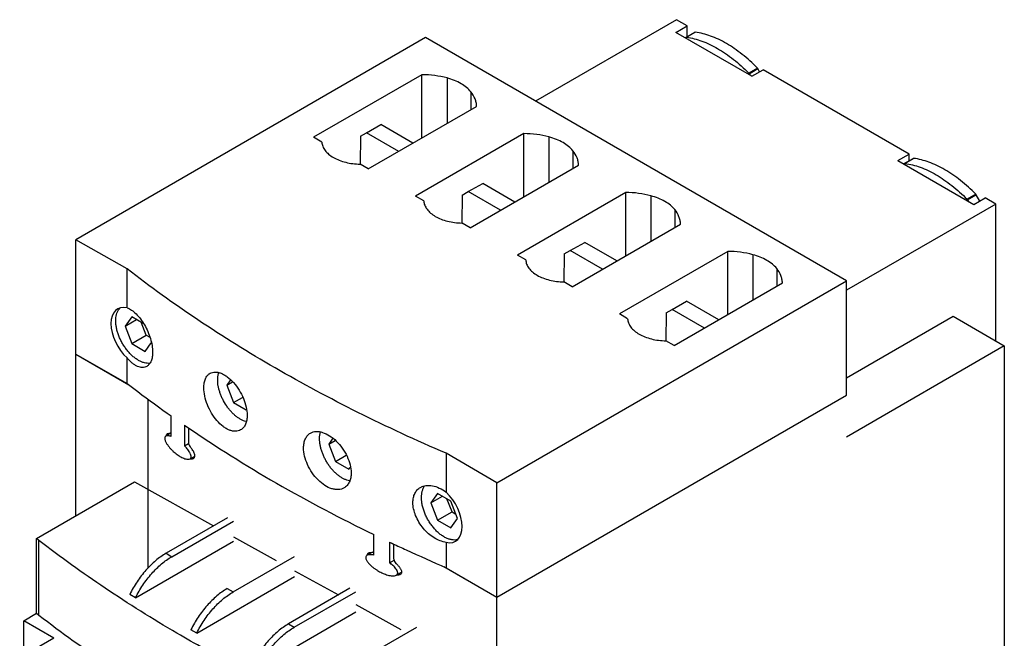
# Model space of a CAD drawing. Units: millimetres. Extents: x 18 to 137, y 32 to 184.
# Drawn here: x 18 to 137, y 109 to 184 of the extents above; entities that cross this region are included whole.
import ezdxf

# ---------------------------------------------------------------- set-up
doc = ezdxf.new("R2010")
doc.units = ezdxf.units.MM
doc.header["$LTSCALE"] = 14.066291
doc.layers.get('0').update_dxf_attribs({"linetype": 'CONTINUOUS'})

msp = doc.modelspace()

# ---------------------------------------------------------------- linework, layer by layer
at = {"color": 7}
for p, q in [((97.45, 183.86), (80.33, 173.98)), ((97.35, 182.33), (98.73, 183.13)), ((98.73, 183.13), (97.45, 183.86)), ((98.73, 181.8), (98.73, 183.13)), ((106.59, 177), (97.35, 182.33)), ((98.5, 181.67), (99.67, 182.34)), ((98.61, 181.73), (98.66, 181.74)), ((98.66, 181.74), (99.72, 182.35)), ((99.72, 182.35), (99.67, 182.34)), ((66.98, 181.69), (24.52, 157.17)), ((118.1, 152.17), (66.98, 181.69)), ((66.54, 177.19), (53.39, 169.6)), ((66.54, 169.51), (66.54, 177.19)), ((107.28, 177.99), (106.22, 177.38)), ((106.22, 177.38), (106.27, 177.31)), ((106.27, 177.31), (107.33, 177.93)), ((106.27, 177.31), (106.38, 177.12)), ((106.59, 177), (107.97, 177.79)), ((107.33, 177.93), (107.28, 177.99)), ((107.54, 177.55), (107.33, 177.93)), ((125.69, 167.56), (107.97, 177.79)), ((69.59, 176.79), (69.59, 171.27)), ((72.49, 175.11), (72.49, 172.95)), ((60.03, 165.76), (73.18, 173.35)), ((59.79, 170.15), (61.55, 171.14)), ((65.45, 168.89), (61.55, 171.14)), ((59.07, 169.74), (59.79, 170.15)), ((63.72, 167.88), (59.79, 170.15)), ((78.91, 170.04), (65.76, 162.45)), ((78.91, 162.37), (78.91, 170.04)), ((54.39, 169.02), (53.39, 169.6)), ((59.07, 169.74), (59.02, 166.34)), ((81.96, 169.64), (81.96, 164.13)), ((84.86, 167.97), (84.86, 165.8)), ((124.31, 166.76), (125.69, 167.56)), ((125.69, 166.75), (125.69, 167.56)), ((60.03, 165.76), (59.03, 166.34)), ((72.41, 158.61), (85.56, 166.21)), ((124.31, 166.76), (133.55, 161.43)), ((125.02, 166.36), (126.19, 167.03)), ((125.13, 166.42), (125.18, 166.43)), ((125.18, 166.43), (126.24, 167.04)), ((126.24, 167.04), (126.19, 167.03)), ((72.16, 163.01), (73.93, 163.99)), ((77.83, 161.74), (73.93, 163.99)), ((71.44, 162.59), (71.39, 159.19)), ((71.44, 162.59), (72.16, 163.01)), ((76.09, 160.74), (72.16, 163.01)), ((91.29, 162.9), (78.13, 155.31)), ((91.29, 155.22), (91.29, 162.9)), ((133.79, 162.68), (132.73, 162.07)), ((132.78, 162), (133.84, 162.62)), ((133.84, 162.62), (133.79, 162.68)), ((134.28, 161.85), (133.84, 162.62)), ((66.76, 161.87), (65.76, 162.45)), ((94.33, 162.5), (94.33, 156.98)), ((136.2, 161.49), (118.1, 151.04)), ((132.73, 162.07), (132.78, 162)), ((132.78, 162), (132.9, 161.81)), ((133.55, 161.43), (134.93, 162.23)), ((136.2, 161.49), (134.93, 162.23)), ((136.2, 144.91), (136.2, 161.49)), ((97.24, 160.82), (97.24, 158.66)), ((72.41, 158.61), (71.41, 159.19)), ((84.78, 151.47), (97.93, 159.06)), ((24.52, 123.66), (24.52, 157.17)), ((30.74, 153.62), (24.52, 157.17)), ((84.54, 155.87), (86.3, 156.85)), ((90.2, 154.6), (86.3, 156.85)), ((83.82, 155.45), (83.76, 152.05)), ((83.82, 155.45), (84.54, 155.87)), ((88.47, 153.6), (84.54, 155.87)), ((103.66, 155.75), (90.51, 148.16)), ((103.66, 148.08), (103.66, 155.75)), ((79.14, 154.73), (78.13, 155.31)), ((106.71, 155.35), (106.71, 149.84)), ((30.74, 148.91), (30.74, 153.62)), ((109.61, 153.68), (109.61, 151.52)), ((75.64, 127.66), (118.1, 152.17)), ((84.78, 151.47), (83.78, 152.05)), ((97.16, 144.33), (110.31, 151.92)), ((118.1, 138.29), (118.1, 152.17)), ((96.91, 148.72), (98.68, 149.71)), ((102.58, 147.45), (98.68, 149.71)), ((96.19, 148.31), (96.14, 144.9)), ((96.19, 148.31), (96.91, 148.72)), ((100.84, 146.45), (96.91, 148.72)), ((31.3, 147.83), (30.49, 146.67)), ((30.49, 146.67), (31.9, 147.48)), ((32.7, 147.02), (31.3, 147.83)), ((33.07, 145.58), (32.46, 147.16)), ((91.51, 147.58), (90.51, 148.16)), ((118.1, 140.42), (131.04, 147.89)), ((131.04, 147.89), (137.25, 144.3)), ((30.49, 146.67), (31.3, 144.56)), ((31.3, 144.56), (33.07, 145.58)), ((33.07, 145.58), (33.5, 145.34)), ((97.16, 144.33), (96.16, 144.9)), ((31.3, 144.56), (32.94, 143.62)), ((32.94, 143.62), (33.66, 144.65)), ((137.25, 144.3), (118.07, 133.23)), ((137.25, 144.3), (137.25, 86.9)), ((24.52, 143.29), (30.74, 139.74)), ((24.52, 143.29), (30.96, 139.57)), ((30.74, 139.74), (30.74, 142.82)), ((43.31, 140.17), (42.86, 139.52)), ((42.86, 139.52), (43.53, 139.91)), ((42.86, 139.52), (43.68, 137.42)), ((33.31, 117.36), (33.31, 137.8)), ((43.68, 137.42), (44.75, 138.04)), ((75.64, 113.78), (118.1, 138.29)), ((43.68, 137.42), (45.2, 136.54)), ((36.1, 133.29), (36.1, 135.78)), ((37.71, 134.66), (37.71, 132.17)), ((37.71, 134.66), (38.01, 134.46)), ((37.71, 134.66), (38, 134.46)), ((38.19, 134.35), (38.19, 132.57)), ((36.03, 133.68), (35.44, 133.34)), ((55.73, 133.08), (55.23, 132.38)), ((55.23, 132.38), (55.99, 132.81)), ((37.71, 132.17), (38.2, 132.46)), ((55.23, 132.38), (56.05, 130.27)), ((38.38, 130.57), (38.96, 130.91)), ((56.05, 130.27), (57.33, 131.01)), ((69.49, 131.25), (69.49, 126.54)), ((75.64, 127.66), (69.49, 131.25)), ((56.05, 130.27), (57.68, 129.33)), ((57.68, 129.33), (57.82, 129.53)), ((19.74, 120.9), (31.66, 127.78)), ((31.66, 127.78), (41.25, 122.46)), ((75.64, 46.66), (75.64, 127.66)), ((68.43, 126.39), (67.61, 125.23)), ((67.61, 125.23), (69.02, 126.05)), ((70.06, 125.45), (68.43, 126.39)), ((70.19, 124.15), (69.58, 125.73)), ((67.61, 125.23), (68.43, 123.13)), ((70.87, 123.35), (70.06, 125.45)), ((42.95, 123.44), (35.47, 119.12)), ((68.43, 123.13), (70.19, 124.15)), ((70.06, 122.19), (70.87, 123.35)), ((70.19, 124.15), (70.67, 123.87)), ((36.18, 118.71), (43.66, 123.03)), ((68.43, 123.13), (70.06, 122.19)), ((19.74, 111.84), (19.74, 120.9)), ((20.03, 120.68), (19.74, 120.9)), ((43.66, 121.13), (48.83, 118.26)), ((60.69, 118.9), (60.69, 121.39)), ((20.03, 111.62), (20.03, 120.68)), ((31.77, 113.72), (43.66, 120.58)), ((62.62, 120.47), (62.62, 117.98)), ((62.62, 120.47), (63.01, 120.29)), ((62.62, 120.47), (63, 120.28)), ((63.13, 118.4), (63.13, 120.23)), ((69.49, 120.45), (69.49, 117.37)), ((35.47, 119.12), (36.18, 118.71)), ((43.61, 114.43), (51.08, 118.74)), ((60.53, 119.24), (59.89, 118.88)), ((62.62, 117.98), (63.15, 118.29)), ((69.2, 117.5), (75.64, 113.78)), ((69.49, 117.37), (75.64, 113.78)), ((39.19, 109.43), (51.08, 116.29)), ((51.08, 117.01), (56.4, 114.06)), ((63.43, 116.46), (64.06, 116.83)), ((42.9, 114.84), (43.61, 114.43)), ((57.8, 114.87), (50.32, 110.55)), ((31.77, 113.72), (31.06, 114.12)), ((51.03, 110.14), (58.51, 114.46)), ((58.51, 112.89), (63.97, 109.86)), ((18.19, 110.94), (19.74, 111.84)), ((19.74, 111.84), (20.03, 111.62)), ((46.61, 105.14), (58.51, 112.01)), ((18.19, 106.74), (18.19, 110.94)), ((21.83, 108.84), (18.19, 110.94)), ((50.32, 110.55), (51.03, 110.14)), ((58.45, 105.86), (65.93, 110.17)), ((21.83, 108.84), (17.7, 106.45)), ((39.19, 109.43), (38.48, 109.84))]:
    msp.add_line(p, q, dxfattribs=at)
for centre, major_axis, ratio, start_param, end_param in [((31.56, 145.4), (-1.97, 3.37), 0.580646, 5.794227, 8.337177), ((68.68, 123.97), (-1.93, 3.39), 0.574048, -3.624836, -1.081886)]:
    msp.add_ellipse(centre, major_axis=major_axis, ratio=ratio, start_param=start_param, end_param=end_param, dxfattribs=at)
for points, knots in [([(98.66, 181.74), (99.3, 181.65), (100.26, 181.4), (101.5, 180.87), (102.46, 180.37), (103.43, 179.76), (104.38, 179.05), (105.32, 178.26), (105.92, 177.68), (106.22, 177.38)], [0, 0, 0, 0, 0.21603, 0.332918, 0.455697, 0.58419, 0.718061, 0.856859, 1, 1, 1, 1]), ([(107.28, 177.99), (106.98, 178.29), (106.38, 178.87), (105.44, 179.66), (104.49, 180.37), (103.52, 180.98), (102.56, 181.49), (101.32, 182.01), (100.36, 182.27), (99.72, 182.35)], [0, 0, 0, 0, 0.143141, 0.281939, 0.41581, 0.544303, 0.667082, 0.78397, 1, 1, 1, 1]), ([(69.59, 176.79), (69.1, 176.92), (68.09, 177.11), (67.06, 177.18), (66.54, 177.19)], [0, 0, 0, 0, 0.492077, 1, 1, 1, 1]), ([(72.49, 175.11), (72.33, 175.3), (71.96, 175.67), (71.28, 176.13), (70.48, 176.51), (69.89, 176.7), (69.59, 176.79)], [0, 0, 0, 0, 0.217475, 0.457446, 0.71924, 1, 1, 1, 1]), ([(73.18, 173.35), (73.18, 173.5), (73.14, 173.81), (72.96, 174.43), (72.7, 174.85), (72.49, 175.11)], [0, 0, 0, 0, 0.237381, 0.480569, 1, 1, 1, 1]), ([(81.96, 169.64), (81.47, 169.77), (80.46, 169.97), (79.43, 170.04), (78.91, 170.04)], [0, 0, 0, 0, 0.492077, 1, 1, 1, 1]), ([(54.39, 169.02), (54.4, 168.84), (54.48, 168.48), (54.77, 167.97), (55.22, 167.52), (55.8, 167.12), (56.5, 166.79), (57.29, 166.54), (58.14, 166.38), (58.73, 166.34), (59.03, 166.34)], [0, 0, 0, 0, 0.091216, 0.189256, 0.29794, 0.418865, 0.551701, 0.694711, 0.845262, 1, 1, 1, 1]), ([(84.86, 167.97), (84.71, 168.16), (84.33, 168.52), (83.66, 168.98), (82.85, 169.37), (82.27, 169.56), (81.96, 169.64)], [0, 0, 0, 0, 0.217475, 0.457446, 0.71924, 1, 1, 1, 1]), ([(85.56, 166.21), (85.55, 166.36), (85.52, 166.67), (85.33, 167.28), (85.07, 167.71), (84.86, 167.97)], [0, 0, 0, 0, 0.237381, 0.480569, 1, 1, 1, 1]), ([(125.18, 166.43), (125.81, 166.34), (126.77, 166.09), (128.01, 165.57), (128.98, 165.06), (129.94, 164.45), (130.9, 163.74), (131.84, 162.95), (132.44, 162.37), (132.73, 162.07)], [0, 0, 0, 0, 0.21603, 0.332918, 0.455697, 0.58419, 0.718061, 0.856859, 1, 1, 1, 1]), ([(133.79, 162.68), (133.5, 162.98), (132.9, 163.56), (131.96, 164.36), (131, 165.06), (130.04, 165.67), (129.08, 166.18), (127.83, 166.7), (126.87, 166.96), (126.24, 167.04)], [0, 0, 0, 0, 0.143141, 0.281939, 0.41581, 0.544303, 0.667082, 0.78397, 1, 1, 1, 1]), ([(94.33, 162.5), (93.85, 162.63), (92.83, 162.83), (91.81, 162.9), (91.29, 162.9)], [0, 0, 0, 0, 0.492077, 1, 1, 1, 1]), ([(66.76, 161.87), (66.77, 161.7), (66.85, 161.33), (67.15, 160.83), (67.59, 160.37), (68.17, 159.97), (68.87, 159.65), (69.66, 159.4), (70.52, 159.24), (71.11, 159.2), (71.41, 159.19)], [0, 0, 0, 0, 0.091216, 0.189256, 0.29794, 0.418865, 0.551701, 0.694711, 0.845262, 1, 1, 1, 1]), ([(97.24, 160.82), (97.08, 161.01), (96.71, 161.38), (96.03, 161.84), (95.23, 162.22), (94.64, 162.41), (94.33, 162.5)], [0, 0, 0, 0, 0.217475, 0.457446, 0.71924, 1, 1, 1, 1]), ([(97.93, 159.06), (97.93, 159.21), (97.89, 159.52), (97.71, 160.14), (97.45, 160.56), (97.24, 160.82)], [0, 0, 0, 0, 0.237381, 0.480569, 1, 1, 1, 1]), ([(106.71, 155.35), (106.22, 155.48), (105.21, 155.68), (104.18, 155.75), (103.66, 155.75)], [0, 0, 0, 0, 0.492077, 1, 1, 1, 1]), ([(79.14, 154.73), (79.15, 154.55), (79.23, 154.19), (79.52, 153.68), (79.97, 153.23), (80.55, 152.83), (81.25, 152.5), (82.04, 152.25), (82.89, 152.1), (83.48, 152.05), (83.78, 152.05)], [0, 0, 0, 0, 0.091216, 0.189256, 0.29794, 0.418865, 0.551701, 0.694711, 0.845262, 1, 1, 1, 1]), ([(109.61, 153.68), (109.46, 153.87), (109.08, 154.24), (108.4, 154.69), (107.6, 155.08), (107.02, 155.27), (106.71, 155.35)], [0, 0, 0, 0, 0.217475, 0.457446, 0.71924, 1, 1, 1, 1]), ([(69.49, 131.25), (65.87, 132.81), (58.83, 136.06), (48.76, 141.45), (39.39, 147.25), (33.53, 151.46), (30.74, 153.62)], [0, 0, 0, 0, 0.263422, 0.518139, 0.763748, 1, 1, 1, 1]), ([(110.31, 151.92), (110.3, 152.07), (110.27, 152.38), (110.08, 152.99), (109.82, 153.42), (109.61, 153.68)], [0, 0, 0, 0, 0.237381, 0.480569, 1, 1, 1, 1]), ([(29.36, 147.31), (29.36, 147.45), (29.38, 147.71), (29.45, 148.09), (29.56, 148.42), (29.68, 148.62), (29.74, 148.71)], [0, 0, 0, 0, 0.278393, 0.537112, 0.776845, 1, 1, 1, 1]), ([(29.74, 148.71), (29.75, 148.72), (29.79, 148.77), (29.83, 148.82), (29.86, 148.86)], [0, 0, 0, 0, 0.253091, 1, 1, 1, 1]), ([(30.74, 148.91), (30.93, 148.84), (31.32, 148.62), (31.86, 148.16), (32.39, 147.55), (32.87, 146.83), (33.27, 146.02), (33.59, 145.18), (33.78, 144.35), (33.84, 143.79), (33.84, 143.53)], [0, 0, 0, 0, 0.093638, 0.203929, 0.32873, 0.463957, 0.604376, 0.744229, 0.87779, 1, 1, 1, 1]), ([(33.51, 142.17), (33.4, 142.16), (33.18, 142.16), (32.83, 142.22), (32.48, 142.35), (32.12, 142.53), (31.76, 142.76), (31.4, 143.05), (31.06, 143.38), (30.74, 143.75), (30.44, 144.16), (30.17, 144.59), (29.93, 145.04), (29.73, 145.5), (29.57, 145.96), (29.45, 146.43), (29.38, 146.88), (29.36, 147.17), (29.36, 147.31)], [0, 0, 0, 0, 0.044983, 0.093277, 0.145356, 0.201369, 0.261189, 0.324478, 0.390726, 0.459302, 0.529482, 0.600484, 0.671499, 0.741716, 0.810352, 0.87668, 0.940069, 1, 1, 1, 1]), ([(91.51, 147.58), (91.52, 147.41), (91.6, 147.04), (91.9, 146.54), (92.34, 146.08), (92.92, 145.68), (93.62, 145.36), (94.41, 145.11), (95.27, 144.95), (95.86, 144.91), (96.16, 144.9)], [0, 0, 0, 0, 0.091216, 0.189256, 0.29794, 0.418865, 0.551701, 0.694711, 0.845262, 1, 1, 1, 1]), ([(33.84, 143.53), (33.84, 143.33), (33.81, 142.96), (33.68, 142.46), (33.49, 142.12), (33.29, 141.91), (33.18, 141.83), (33.13, 141.8)], [0, 0, 0, 0, 0.302564, 0.566967, 0.795599, 0.899909, 1, 1, 1, 1]), ([(33.13, 141.8), (33.05, 141.76), (32.88, 141.69), (32.6, 141.66), (32.3, 141.69), (31.99, 141.8), (31.67, 141.97), (31.23, 142.29), (30.93, 142.6), (30.74, 142.82)], [0, 0, 0, 0, 0.095234, 0.193359, 0.298804, 0.414688, 0.542672, 0.683322, 1, 1, 1, 1]), ([(40.81, 140.96), (40.9, 141.01), (41.1, 141.09), (41.43, 141.13), (41.79, 141.09), (42.16, 140.97), (42.54, 140.78), (43.07, 140.43), (43.71, 139.82), (44.37, 138.94), (44.89, 137.94), (45.22, 136.91), (45.31, 136.2), (45.31, 135.87)], [0, 0, 0, 0, 0.040705, 0.083196, 0.129167, 0.179696, 0.235255, 0.295812, 0.429829, 0.575766, 0.725191, 0.869198, 1, 1, 1, 1]), ([(40.06, 139.2), (40.06, 139.4), (40.08, 139.77), (40.22, 140.28), (40.43, 140.63), (40.64, 140.84), (40.75, 140.92), (40.81, 140.96)], [0, 0, 0, 0, 0.296024, 0.557536, 0.78818, 0.895541, 1, 1, 1, 1]), ([(41.74, 140.17), (41.74, 140.32), (41.75, 140.6), (41.81, 140.88), (41.85, 141.01)], [0, 0, 0, 0, 0.52, 1, 1, 1, 1]), ([(45.16, 135.1), (45.06, 135.13), (44.85, 135.21), (44.53, 135.36), (44.22, 135.56), (43.91, 135.79), (43.61, 136.06), (43.32, 136.36), (43.05, 136.69), (42.7, 137.17), (42.41, 137.67), (42.16, 138.21), (42.01, 138.61), (41.89, 139.01), (41.8, 139.41), (41.75, 139.79), (41.74, 140.05), (41.74, 140.17)], [0, 0, 0, 0, 0.050495, 0.104266, 0.161231, 0.221166, 0.283741, 0.348536, 0.415064, 0.482791, 0.619478, 0.687344, 0.7541, 0.819206, 0.882161, 0.942549, 1, 1, 1, 1]), ([(30.74, 139.74), (31.17, 139.4), (32.94, 138.05), (34.74, 136.74), (36.1, 135.78)], [0, 0, 0, 0, 0.247617, 1, 1, 1, 1]), ([(44.53, 134.1), (44.44, 134.04), (44.23, 133.96), (43.89, 133.91), (43.53, 133.95), (43.15, 134.06), (42.77, 134.25), (42.24, 134.61), (41.61, 135.22), (40.97, 136.11), (40.47, 137.12), (40.14, 138.16), (40.06, 138.87), (40.06, 139.2)], [0, 0, 0, 0, 0.041815, 0.085232, 0.131825, 0.182644, 0.238192, 0.298504, 0.431636, 0.576681, 0.725577, 0.869412, 1, 1, 1, 1]), ([(45.31, 135.87), (45.31, 135.67), (45.29, 135.3), (45.14, 134.78), (44.93, 134.43), (44.71, 134.22), (44.59, 134.13), (44.53, 134.1)], [0, 0, 0, 0, 0.292501, 0.552885, 0.784966, 0.893802, 1, 1, 1, 1]), ([(38, 134.46), (41.53, 132.05), (48.94, 127.41), (56.68, 123.34), (60.69, 121.39)], [0, 0, 0, 0, 0.489395, 1, 1, 1, 1]), ([(53, 133.71), (53.1, 133.76), (53.32, 133.86), (53.69, 133.92), (54.07, 133.9), (54.64, 133.76), (55.37, 133.4), (56.18, 132.74), (56.9, 131.89), (57.47, 130.92), (57.85, 129.9), (57.95, 129.2), (57.95, 128.87)], [0, 0, 0, 0, 0.043862, 0.08966, 0.138695, 0.191769, 0.310647, 0.444778, 0.588353, 0.733757, 0.87315, 1, 1, 1, 1]), ([(35.44, 133.34), (35.42, 133.32), (35.36, 133.27), (35.31, 133.16), (35.31, 133.02), (35.34, 132.86), (35.4, 132.69), (35.51, 132.48), (35.68, 132.23), (35.89, 131.96), (36.11, 131.71), (36.34, 131.49), (36.65, 131.23), (37.03, 130.95), (37.43, 130.73), (37.74, 130.6), (37.97, 130.53), (38.18, 130.51), (38.32, 130.54), (38.38, 130.57)], [0, 0, 0, 0, 0.02134, 0.046124, 0.077343, 0.114562, 0.154542, 0.194886, 0.273684, 0.349251, 0.421713, 0.491449, 0.558737, 0.686161, 0.803704, 0.85837, 0.909612, 0.956788, 1, 1, 1, 1]), ([(36.1, 133.29), (36.04, 133.31), (35.93, 133.35), (35.76, 133.38), (35.59, 133.39), (35.49, 133.36), (35.44, 133.34)], [0, 0, 0, 0, 0.276332, 0.53557, 0.776062, 1, 1, 1, 1]), ([(35.5, 133.38), (35.51, 133.39), (35.51, 133.44), (35.52, 133.48), (35.53, 133.51)], [0, 0, 0, 0, 0.272414, 1, 1, 1, 1]), ([(35.53, 133.51), (35.55, 133.54), (35.58, 133.59), (35.63, 133.63), (35.65, 133.64)], [0, 0, 0, 0, 0.524085, 1, 1, 1, 1]), ([(35.65, 133.64), (35.71, 133.67), (35.85, 133.7), (35.99, 133.69), (36.06, 133.67)], [0, 0, 0, 0, 0.477042, 1, 1, 1, 1]), ([(36.06, 133.67), (36.07, 133.67), (36.08, 133.67), (36.1, 133.67), (36.11, 133.67)], [0, 0, 0, 0, 0.258008, 1, 1, 1, 1]), ([(52.17, 131.91), (52.17, 132.11), (52.2, 132.48), (52.36, 133), (52.63, 133.43), (52.87, 133.63), (53, 133.71)], [0, 0, 0, 0, 0.286902, 0.544947, 0.778994, 1, 1, 1, 1]), ([(54.11, 133.03), (54.11, 133.17), (54.12, 133.43), (54.18, 133.7), (54.21, 133.82)], [0, 0, 0, 0, 0.518821, 1, 1, 1, 1]), ([(57.74, 127.91), (57.63, 127.93), (57.41, 127.99), (57.09, 128.12), (56.76, 128.3), (56.44, 128.53), (56.12, 128.79), (55.81, 129.09), (55.52, 129.42), (55.25, 129.78), (55, 130.17), (54.77, 130.57), (54.57, 130.98), (54.41, 131.4), (54.28, 131.82), (54.18, 132.23), (54.12, 132.63), (54.11, 132.9), (54.11, 133.03)], [0, 0, 0, 0, 0.048874, 0.101159, 0.15687, 0.215847, 0.277784, 0.342266, 0.408789, 0.476786, 0.545647, 0.614736, 0.683412, 0.751043, 0.817032, 0.880823, 0.941947, 1, 1, 1, 1]), ([(38.38, 130.57), (38.4, 130.59), (38.44, 130.62), (38.49, 130.68), (38.51, 130.77), (38.52, 130.88), (38.5, 131), (38.44, 131.17), (38.34, 131.37), (38.2, 131.59), (38.04, 131.8), (37.88, 131.99), (37.76, 132.11), (37.71, 132.17)], [0, 0, 0, 0, 0.038398, 0.07985, 0.127881, 0.184722, 0.249401, 0.318814, 0.461471, 0.60216, 0.738817, 0.871366, 1, 1, 1, 1]), ([(38.19, 132.57), (38.19, 132.53), (38.2, 132.44), (38.25, 132.26), (38.33, 132.13), (38.39, 132.05)], [0, 0, 0, 0, 0.230456, 0.484701, 1, 1, 1, 1]), ([(38.81, 130.64), (38.85, 130.66), (38.92, 130.73), (38.96, 130.85), (38.97, 130.97), (38.95, 131.11), (38.89, 131.29), (38.79, 131.5), (38.62, 131.76), (38.49, 131.94), (38.39, 132.05)], [0, 0, 0, 0, 0.078871, 0.173134, 0.230851, 0.295092, 0.435152, 0.57991, 0.723192, 1, 1, 1, 1]), ([(57.09, 127.06), (56.98, 127), (56.76, 126.9), (56.39, 126.84), (56, 126.86), (55.42, 126.98), (54.7, 127.34), (53.89, 128.01), (53.18, 128.87), (52.63, 129.85), (52.27, 130.88), (52.17, 131.58), (52.17, 131.91)], [0, 0, 0, 0, 0.04488, 0.09152, 0.141112, 0.194427, 0.312983, 0.44626, 0.589044, 0.734029, 0.873321, 1, 1, 1, 1]), ([(38.44, 130.6), (38.45, 130.59), (38.51, 130.59), (38.57, 130.58), (38.61, 130.59)], [0, 0, 0, 0, 0.256625, 1, 1, 1, 1]), ([(38.61, 130.59), (38.63, 130.59), (38.7, 130.6), (38.77, 130.62), (38.81, 130.64)], [0, 0, 0, 0, 0.257287, 1, 1, 1, 1]), ([(57.95, 128.87), (57.95, 128.67), (57.91, 128.29), (57.75, 127.77), (57.47, 127.34), (57.22, 127.14), (57.09, 127.06)], [0, 0, 0, 0, 0.283734, 0.540794, 0.776154, 1, 1, 1, 1]), ([(65.44, 125.28), (65.44, 125.48), (65.48, 125.86), (65.65, 126.39), (65.94, 126.83), (66.21, 127.04), (66.35, 127.12)], [0, 0, 0, 0, 0.278442, 0.533248, 0.770254, 1, 1, 1, 1]), ([(66.35, 127.12), (66.45, 127.18), (66.67, 127.28), (67.03, 127.36), (67.41, 127.37), (67.97, 127.31), (68.69, 127.06), (69.23, 126.73), (69.49, 126.54)], [0, 0, 0, 0, 0.103588, 0.211234, 0.324815, 0.445516, 0.709069, 1, 1, 1, 1]), ([(66.48, 125.88), (66.48, 126.02), (66.5, 126.28), (66.57, 126.66), (66.69, 127), (66.81, 127.2), (66.87, 127.29)], [0, 0, 0, 0, 0.278769, 0.537562, 0.777128, 1, 1, 1, 1]), ([(70.84, 120.77), (70.73, 120.75), (70.51, 120.72), (70.16, 120.75), (69.79, 120.84), (69.42, 121), (69.04, 121.22), (68.67, 121.49), (68.31, 121.82), (67.97, 122.19), (67.65, 122.6), (67.35, 123.04), (67.1, 123.51), (66.88, 123.99), (66.71, 124.47), (66.58, 124.95), (66.5, 125.42), (66.48, 125.73), (66.48, 125.88)], [0, 0, 0, 0, 0.043818, 0.090621, 0.141168, 0.195819, 0.254584, 0.317196, 0.383172, 0.451867, 0.522515, 0.594277, 0.666266, 0.73759, 0.807381, 0.87483, 0.939228, 1, 1, 1, 1]), ([(69.49, 120.45), (68.98, 120.51), (68.2, 120.83), (67.32, 121.49), (66.69, 122.13), (66.16, 122.87), (65.76, 123.67), (65.51, 124.47), (65.44, 125.02), (65.44, 125.28)], [0, 0, 0, 0, 0.228306, 0.356637, 0.490351, 0.625575, 0.758108, 0.883959, 1, 1, 1, 1]), ([(36.8, 109.42), (33.84, 111.16), (28.12, 114.73), (22.65, 118.66), (20.03, 120.68)], [0, 0, 0, 0, 0.509102, 1, 1, 1, 1]), ([(63, 120.28), (63.54, 120.03), (65.69, 119.04), (67.85, 118.07), (69.49, 117.37)], [0, 0, 0, 0, 0.248236, 1, 1, 1, 1]), ([(35.47, 119.12), (35.03, 118.87), (34.16, 118.24), (32.98, 117.07), (31.92, 115.68), (31.32, 114.66), (31.06, 114.12)], [0, 0, 0, 0, 0.227764, 0.475177, 0.735351, 1, 1, 1, 1]), ([(31.77, 113.72), (32.03, 114.25), (32.62, 115.28), (33.68, 116.66), (34.86, 117.83), (35.74, 118.46), (36.18, 118.71)], [0, 0, 0, 0, 0.264649, 0.524823, 0.772236, 1, 1, 1, 1]), ([(59.89, 118.88), (59.86, 118.86), (59.79, 118.81), (59.73, 118.69), (59.72, 118.54), (59.77, 118.38), (59.84, 118.22), (59.98, 118.02), (60.17, 117.79), (60.43, 117.55), (60.7, 117.33), (60.98, 117.14), (61.26, 116.96), (61.54, 116.81), (61.92, 116.64), (62.29, 116.5), (62.67, 116.41), (62.94, 116.37), (63.2, 116.38), (63.36, 116.42), (63.43, 116.46)], [0, 0, 0, 0, 0.023233, 0.048075, 0.07718, 0.111071, 0.147615, 0.184884, 0.258775, 0.330857, 0.400982, 0.469315, 0.536001, 0.601079, 0.664503, 0.786041, 0.843885, 0.899211, 0.951404, 1, 1, 1, 1]), ([(60.69, 118.9), (60.55, 118.93), (60.34, 118.96), (60.07, 118.94), (59.94, 118.91), (59.89, 118.88)], [0, 0, 0, 0, 0.526245, 0.770319, 1, 1, 1, 1]), ([(59.9, 118.89), (59.9, 118.9), (59.9, 118.94), (59.92, 118.98), (59.93, 119.01)], [0, 0, 0, 0, 0.264699, 1, 1, 1, 1]), ([(59.93, 119.01), (59.94, 119.04), (59.98, 119.1), (60.04, 119.15), (60.07, 119.16)], [0, 0, 0, 0, 0.510101, 1, 1, 1, 1]), ([(60.07, 119.16), (60.14, 119.2), (60.31, 119.25), (60.49, 119.25), (60.57, 119.25)], [0, 0, 0, 0, 0.481458, 1, 1, 1, 1]), ([(60.57, 119.25), (60.58, 119.25), (60.62, 119.25), (60.66, 119.25), (60.69, 119.27)], [0, 0, 0, 0, 0.262808, 1, 1, 1, 1]), ([(63.13, 118.4), (63.13, 118.31), (63.19, 118.12), (63.3, 117.97), (63.38, 117.9)], [0, 0, 0, 0, 0.47841, 1, 1, 1, 1]), ([(63.43, 116.46), (63.45, 116.47), (63.5, 116.51), (63.56, 116.58), (63.59, 116.67), (63.6, 116.78), (63.57, 116.9), (63.51, 117.06), (63.38, 117.25), (63.21, 117.46), (63.02, 117.65), (62.82, 117.82), (62.69, 117.93), (62.62, 117.98)], [0, 0, 0, 0, 0.044139, 0.089369, 0.138467, 0.193979, 0.25605, 0.322614, 0.460737, 0.599109, 0.735325, 0.868966, 1, 1, 1, 1]), ([(63.38, 117.9), (63.46, 117.83), (63.62, 117.68), (63.83, 117.43), (64, 117.16), (64.07, 116.95), (64.07, 116.85)], [0, 0, 0, 0, 0.252289, 0.509323, 0.766072, 1, 1, 1, 1]), ([(63.68, 116.47), (63.66, 116.47), (63.58, 116.45), (63.49, 116.45), (63.43, 116.45)], [0, 0, 0, 0, 0.244364, 1, 1, 1, 1]), ([(63.89, 116.54), (63.87, 116.53), (63.81, 116.5), (63.73, 116.48), (63.68, 116.47)], [0, 0, 0, 0, 0.245498, 1, 1, 1, 1]), ([(64.07, 116.85), (64.07, 116.82), (64.06, 116.75), (64.01, 116.63), (63.94, 116.57), (63.89, 116.54)], [0, 0, 0, 0, 0.281252, 0.533729, 1, 1, 1, 1]), ([(42.9, 114.84), (42.45, 114.58), (41.58, 113.95), (40.4, 112.78), (39.34, 111.4), (38.75, 110.37), (38.48, 109.84)], [0, 0, 0, 0, 0.227764, 0.475177, 0.735351, 1, 1, 1, 1]), ([(39.19, 109.43), (39.45, 109.96), (40.05, 110.99), (41.11, 112.37), (42.29, 113.54), (43.16, 114.17), (43.61, 114.43)], [0, 0, 0, 0, 0.264649, 0.524823, 0.772236, 1, 1, 1, 1]), ([(20.03, 111.62), (22.78, 109.49), (28.55, 105.37), (37.76, 99.67), (47.66, 94.37), (54.56, 91.16), (58.11, 89.63)], [0, 0, 0, 0, 0.236491, 0.482173, 0.736805, 1, 1, 1, 1]), ([(50.32, 110.55), (49.88, 110.29), (49.01, 109.66), (47.83, 108.5), (46.77, 107.11), (46.17, 106.09), (45.91, 105.55)], [0, 0, 0, 0, 0.227764, 0.475177, 0.735351, 1, 1, 1, 1]), ([(46.61, 105.14), (46.88, 105.68), (47.47, 106.7), (48.53, 108.09), (49.71, 109.26), (50.59, 109.89), (51.03, 110.14)], [0, 0, 0, 0, 0.264649, 0.524823, 0.772236, 1, 1, 1, 1]), ([(45.78, 104.5), (45.01, 104.9), (41.99, 106.48), (39, 108.14), (36.8, 109.42)], [0, 0, 0, 0, 0.252996, 1, 1, 1, 1])]:
    msp.add_open_spline(points, degree=3, knots=knots, dxfattribs=at)

doc.saveas('drawing.dxf')
